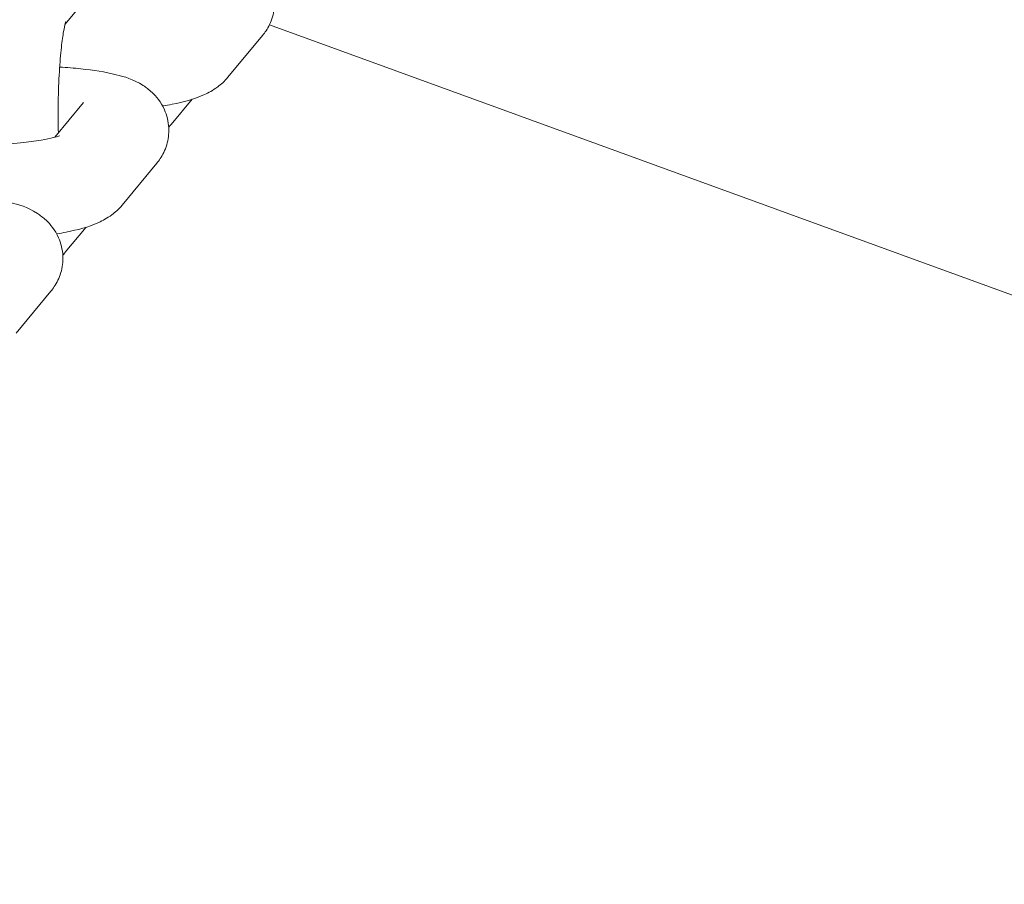
# Model space of a CAD drawing. Extents: x -3360 to 4559, y -4885 to 3008.
# Drawn here: x -266 to -225, y -966 to -930 of the extents above; entities that cross this region are included whole.
import ezdxf

# ---------------------------------------------------------------- set-up
doc = ezdxf.new("R2010")
doc.units = 0
doc.header["$MEASUREMENT"] = 0
doc.layers.add('B', color=3, linetype='Continuous')
doc.layers.add('K', color=3, linetype='Continuous')
doc.styles.add('KATALOG', font='PlutoSansLight.ttf')
doc.dimstyles.new('KATALOG', dxfattribs={"dimscale": 200, "dimtxt": 1.75, "dimasz": 1, "dimexe": 0, "dimexo": 0, "dimgap": 0.3, "dimtad": 1, "dimlfac": 0.001, "dimzin": 0, "dimtxsty": 'KATALOG', "dimblk1": 'KATPFEIL', "dimblk2": 'KATPFEIL', "dimsah": 1, "dimcen": 1, "dimse1": 1, "dimse2": 1, "dimclrd": 256, "dimclre": 256, "dimclrt": 3, "dimadec": 0, "dimazin": 0, "dimtfac": 1, "dimtmove": 0, "dimatfit": 3, "dimldrblk": 'KATPFEIL', "dimfxl": 0, "dimtvp": 1, "dimtolj": 1, "dimtzin": 0, "dimarcsym": 0})

# ---------------------------------------------------------------- blocks, each defined once
blk = doc.blocks.new('DraufsichtohneDach')
at = {"color": 3, "linetype": 'Continuous', "lineweight": 0}
for p, q in [((1337.036, -1728.441), (1335.752, -1729.991)), ((1492.202, -1783.819), (1344.35, -1730.005)), ((1344.064, -1730.446), (1342.607, -1732.206)), ((1336.531, -1733.272), (1335.329, -1734.724)), ((1340.219, -1734.189), (1341.095, -1733.13)), ((1339.612, -1735.823), (1338.155, -1737.583)), ((1335.766, -1739.566), (1336.643, -1738.507)), ((1335.16, -1741.201), (1333.703, -1742.961))]:
    blk.add_line(p, q, dxfattribs=at)
for points, knots in [([(1339.981, -1726.402), (1340.291, -1726.421), (1340.589, -1726.445), (1341.418, -1726.532), (1341.903, -1726.606), (1342.718, -1726.811), (1343.048, -1726.894), (1343.612, -1727.254), (1343.735, -1727.342), (1344.04, -1727.628), (1344.239, -1727.858), (1344.486, -1728.419), (1344.555, -1728.688), (1344.579, -1729.207), (1344.545, -1729.451), (1344.414, -1729.897), (1344.313, -1730.093), (1344.161, -1730.323), (1344.113, -1730.388), (1344.064, -1730.446)], [5.156564, 5.156564, 5.156564, 5.156564, 5.354538, 5.354538, 5.732458, 5.732458, 6.034896, 6.034896, 6.110657, 6.110657, 6.210685, 6.210685, 6.275797, 6.275797, 6.332558, 6.332558, 6.394253, 6.394253, 6.422447, 6.422447, 6.422447, 6.422447]), ([(1335.787, -1729.865), (1335.787, -1729.865), (1335.786, -1729.866), (1335.784, -1729.874), (1335.773, -1729.907), (1335.742, -1730.031), (1335.718, -1730.141), (1335.663, -1730.458), (1335.63, -1730.686), (1335.568, -1731.25), (1335.539, -1731.599), (1335.492, -1732.375), (1335.477, -1732.805), (1335.463, -1733.678), (1335.465, -1734.12), (1335.476, -1734.546)], [0.375064, 0.375064, 0.375064, 0.375064, 0.390846, 0.390846, 0.51193, 0.51193, 0.685778, 0.685778, 0.918397, 0.918397, 1.192725, 1.192725, 1.487129, 1.487129, 1.780876, 1.780876, 1.780876, 1.780876]), ([(1335.529, -1731.779), (1335.838, -1731.798), (1336.137, -1731.822), (1336.965, -1731.909), (1337.451, -1731.984), (1338.266, -1732.189), (1338.596, -1732.272), (1339.16, -1732.631), (1339.282, -1732.72), (1339.588, -1733.006), (1339.786, -1733.235), (1340.033, -1733.796), (1340.103, -1734.065), (1340.126, -1734.585), (1340.093, -1734.829), (1339.962, -1735.274), (1339.861, -1735.47), (1339.709, -1735.7), (1339.661, -1735.765), (1339.612, -1735.823)], [5.156564, 5.156564, 5.156564, 5.156564, 5.354538, 5.354538, 5.732458, 5.732458, 6.034896, 6.034896, 6.110657, 6.110657, 6.210685, 6.210685, 6.275797, 6.275797, 6.332558, 6.332558, 6.394253, 6.394253, 6.422447, 6.422447, 6.422447, 6.422447]), ([(1342.607, -1732.206), (1342.456, -1732.389), (1342.31, -1732.512), (1341.971, -1732.763), (1341.792, -1732.855), (1341.164, -1733.139), (1340.745, -1733.242), (1340.128, -1733.366), (1339.994, -1733.39), (1339.857, -1733.414)], [0.1392621, 0.1392621, 0.1392621, 0.1392621, 0.227649, 0.227649, 0.3668113, 0.3668113, 0.7423125, 0.7423125, 0.84231, 0.84231, 0.84231, 0.84231]), ([(1340.114, -1734.307), (1340.14, -1734.28), (1340.164, -1734.253), (1340.198, -1734.214), (1340.208, -1734.201), (1340.219, -1734.189)], [3.2885761, 3.2885761, 3.2885761, 3.2885761, 3.30309884, 3.30309884, 3.31000917, 3.31000917, 3.31000917, 3.31000917]), ([(1335.522, -1734.664), (1335.522, -1734.664), (1335.507, -1734.67), (1335.438, -1734.694), (1335.363, -1734.716), (1335.132, -1734.773), (1334.956, -1734.81), (1334.499, -1734.887), (1334.202, -1734.927), (1333.516, -1735), (1333.12, -1735.03), (1332.325, -1735.072), (1331.927, -1735.083), (1331.534, -1735.086)], [0.389226, 0.389226, 0.389226, 0.389226, 0.479001, 0.479001, 0.631248, 0.631248, 0.838902, 0.838902, 1.095121, 1.095121, 1.37965, 1.37965, 1.647549, 1.647549, 1.647549, 1.647549]), ([(1331.076, -1737.157), (1331.386, -1737.175), (1331.685, -1737.199), (1332.513, -1737.286), (1332.999, -1737.361), (1333.814, -1737.566), (1334.144, -1737.649), (1334.708, -1738.009), (1334.83, -1738.097), (1335.136, -1738.383), (1335.334, -1738.612), (1335.581, -1739.174), (1335.651, -1739.443), (1335.674, -1739.962), (1335.641, -1740.206), (1335.509, -1740.652), (1335.409, -1740.848), (1335.257, -1741.078), (1335.208, -1741.142), (1335.16, -1741.201)], [5.156564, 5.156564, 5.156564, 5.156564, 5.354538, 5.354538, 5.732458, 5.732458, 6.034896, 6.034896, 6.110657, 6.110657, 6.210685, 6.210685, 6.275797, 6.275797, 6.332558, 6.332558, 6.394253, 6.394253, 6.422447, 6.422447, 6.422447, 6.422447]), ([(1338.155, -1737.583), (1338.003, -1737.766), (1337.858, -1737.89), (1337.518, -1738.14), (1337.34, -1738.232), (1336.712, -1738.516), (1336.293, -1738.619), (1335.675, -1738.743), (1335.542, -1738.768), (1335.405, -1738.791)], [0.1392621, 0.1392621, 0.1392621, 0.1392621, 0.227649, 0.227649, 0.3668113, 0.3668113, 0.7423125, 0.7423125, 0.84231, 0.84231, 0.84231, 0.84231]), ([(1335.661, -1739.684), (1335.688, -1739.657), (1335.712, -1739.63), (1335.746, -1739.591), (1335.756, -1739.579), (1335.766, -1739.566)], [3.2885761, 3.2885761, 3.2885761, 3.2885761, 3.30309884, 3.30309884, 3.31000917, 3.31000917, 3.31000917, 3.31000917])]:
    blk.add_open_spline(points, degree=3, knots=knots, dxfattribs=at)
blk = doc.blocks.new('KATPFEIL')
at = {"layer": 'B', "ltscale": 1000}
for p, q in [((0, -1), (0, 1)), ((-1, 0), (0, 0)), ((1, 0), (0, 0))]:
    blk.add_line(p, q, dxfattribs=at)
blk = doc.blocks.new('*D14')
at = {"layer": 'B', "lineweight": -2, "ltscale": 100, "transparency": 16777216}
blk.add_line((3759.32, 1108.036), (3759.32, -1389.55), dxfattribs=at)
at = {"layer": 'Defpoints', "color": 0, "ltscale": 100, "transparency": 16777216}
for p in [(-1200, 1308.036), (338.09, -1589.55), (3759.32, -1589.55)]:
    blk.add_point(p, dxfattribs=at)
at = {"layer": 'B', "lineweight": -2, "ltscale": 100, "transparency": 16777216, "xscale": 200, "yscale": 200, "zscale": 200}
for p, rotation in [((3759.32, 1308.036), 90), ((3759.32, -1589.55), 270)]:
    blk.add_blockref('KATPFEIL', p, dxfattribs=dict(at, rotation=rotation))
at = {"layer": 'B', "color": 3, "ltscale": 100, "transparency": 16777216, "insert": (3477.996, -140.757), "char_height": 350, "attachment_point": 5, "rotation": 90, "style": 'KATALOG'}
blk.add_mtext('\\A1;2,90', dxfattribs=at)
blk = doc.blocks.new('*D15')
at = {"layer": 'B', "lineweight": -2, "ltscale": 100, "transparency": 16777216}
blk.add_line((4359.32, 2608.036), (4359.32, -2885.05), dxfattribs=at)
at = {"layer": 'Defpoints', "color": 0, "ltscale": 100, "transparency": 16777216}
for p in [(-1200, 2808.036), (338.09, -3085.05), (4359.32, -3085.05)]:
    blk.add_point(p, dxfattribs=at)
at = {"layer": 'B', "lineweight": -2, "ltscale": 100, "transparency": 16777216, "xscale": 200, "yscale": 200, "zscale": 200}
for p, rotation in [((4359.32, 2808.036), 90), ((4359.32, -3085.05), 270)]:
    blk.add_blockref('KATPFEIL', p, dxfattribs=dict(at, rotation=rotation))
at = {"layer": 'B', "color": 3, "ltscale": 100, "transparency": 16777216, "insert": (4077.996, -138.507), "char_height": 350, "attachment_point": 5, "rotation": 90, "style": 'KATALOG'}
blk.add_mtext('\\A1;5,89', dxfattribs=at)
blk = doc.blocks.new('*D16')
at = {"layer": 'B', "lineweight": -2, "ltscale": 100, "transparency": 16777216}
blk.add_line((1259.32, -3885.05), (-1702.804, -3885.05), dxfattribs=at)
at = {"layer": 'Defpoints', "color": 0, "ltscale": 100, "transparency": 16777216}
for p in [(-1902.804, 479.355), (1459.32, -927.94), (-1902.804, -3885.05)]:
    blk.add_point(p, dxfattribs=at)
at = {"layer": 'B', "lineweight": -2, "ltscale": 100, "transparency": 16777216, "xscale": 200, "yscale": 200, "zscale": 200, "rotation": 180}
blk.add_blockref('KATPFEIL', (-1902.804, -3885.05), dxfattribs=at)
at = {"layer": 'B', "lineweight": -2, "ltscale": 100, "transparency": 16777216, "xscale": 200, "yscale": 200, "zscale": 200}
blk.add_blockref('KATPFEIL', (1459.32, -3885.05), dxfattribs=at)
at = {"layer": 'B', "color": 3, "ltscale": 100, "transparency": 16777216, "insert": (-221.742, -3603.726), "char_height": 350, "attachment_point": 5, "style": 'KATALOG'}
blk.add_mtext('\\A1;3,36', dxfattribs=at)
blk = doc.blocks.new('*D17')
at = {"layer": 'B', "lineweight": -2, "ltscale": 100, "transparency": 16777216}
blk.add_line((2759.32, -4685.046), (-2960, -4685.046), dxfattribs=at)
at = {"layer": 'Defpoints', "color": 0, "ltscale": 100, "transparency": 16777216}
for p in [(-3160, -800), (2959.32, -927.94), (-3160, -4685.046)]:
    blk.add_point(p, dxfattribs=at)
at = {"layer": 'B', "lineweight": -2, "ltscale": 100, "transparency": 16777216, "xscale": 200, "yscale": 200, "zscale": 200, "rotation": 180}
blk.add_blockref('KATPFEIL', (-3160, -4685.046), dxfattribs=at)
at = {"layer": 'B', "lineweight": -2, "ltscale": 100, "transparency": 16777216, "xscale": 200, "yscale": 200, "zscale": 200}
blk.add_blockref('KATPFEIL', (2959.32, -4685.046), dxfattribs=at)
at = {"layer": 'B', "color": 3, "ltscale": 100, "transparency": 16777216, "insert": (-100.34, -4403.723), "char_height": 350, "attachment_point": 5, "style": 'KATALOG'}
blk.add_mtext('\\A1;6,12', dxfattribs=at)

msp = doc.modelspace()

# ---------------------------------------------------------------- block references
at = {"layer": 'K'}
msp.add_blockref('DraufsichtohneDach', (-1600, 800), dxfattribs=at)

# ---------------------------------------------------------------- dimensions: what is measured, and where the dimension line sits
at = {"layer": 'B', "ltscale": 100}
for base, p1, p2, picture, middle in [((4359.32, -3085.05), (-1200, 2808.036), (338.09, -3085.05), '*D15', (4077.996, -138.507)), ((3759.32, -1589.55), (-1200, 1308.036), (338.09, -1589.55), '*D14', (3477.996, -140.757))]:
    dim = msp.add_linear_dim(base=base, p1=p1, p2=p2, angle=90, dimstyle='KATALOG', dxfattribs=at)
    dim.commit()
    dim.dimension.update_dxf_attribs({"geometry": picture, "text_midpoint": middle})
for base, p1, p2, picture, middle in [((-1902.804, -3885.05), (1459.32, -927.94), (-1902.804, 479.355), '*D16', (-221.742, -3603.726)), ((-3160, -4685.046), (2959.32, -927.94), (-3160, -800), '*D17', (-100.34, -4403.723))]:
    dim = msp.add_linear_dim(base=base, p1=p1, p2=p2, dimstyle='KATALOG', dxfattribs=at)
    dim.commit()
    dim.dimension.update_dxf_attribs({"geometry": picture, "text_midpoint": middle})

doc.saveas('drawing.dxf')
